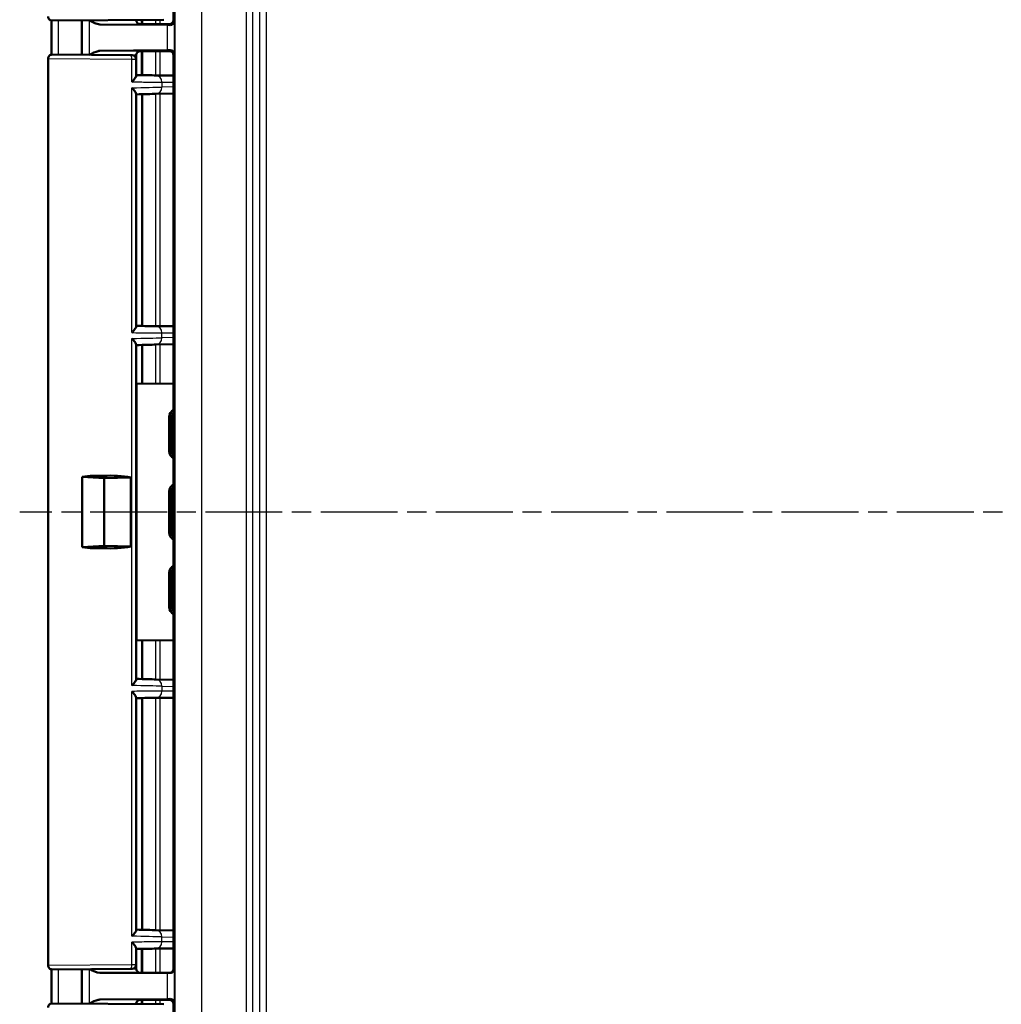
# Model space of a CAD drawing. Units: millimetres. Extents: x 1 to 840, y 1 to 593.
# Drawn here: x 544 to 617, y 244 to 316 of the extents above; entities that cross this region are included whole.
import ezdxf

# ---------------------------------------------------------------- set-up
doc = ezdxf.new("R2010")
doc.units = ezdxf.units.MM
doc.linetypes.add('CHAIN', pattern=[0.3543, 0.2362, -0.0295, 0.0591, -0.0295])
doc.linetypes.add('DASH_DOT', pattern=[0.37, 0.24, -0.06, 0.01, -0.06])
for name, color, linetype, lineweight in [('Mittellinie (ISO)', 1, 'DASH_DOT', 25), ('Sichtbar (ISO)', 7, 'Continuous', 50), ('Sichtbar schmal (ISO)', 1, 'Continuous', 25)]:
    doc.layers.add(name, color=color, linetype=linetype, lineweight=lineweight)

msp = doc.modelspace()

# ---------------------------------------------------------------- linework, layer by layer
at = {"layer": 'Mittellinie (ISO)', "linetype": 'CHAIN', "ltscale": 23.990969}
msp.add_line((818.5047334, 280.1496652), (544.1327075, 280.1496652), dxfattribs=at)
at = {"layer": 'Sichtbar (ISO)'}
for p, q in [((555.4723367, 327.8496767), (555.4723367, 316.4496538)), ((554.7546087, 316.4741253), (546.5249547, 316.4023061)), ((548.7223367, 316.4214824), (548.7223367, 313.8778481)), ((555.0097033, 316.0841627), (550.0351015, 316.1305332)), ((552.7223367, 316.4563899), (552.7223367, 316.4496767)), ((553.1718265, 316.1496652), (555.1723482, 316.1496652)), ((553.2738069, 316.1496652), (555.1723482, 316.1496652)), ((546.5249547, 313.8970243), (552.2999547, 313.8466267)), ((550.0351015, 314.1687972), (555.0097033, 314.2151678)), ((552.2999572, 313.8466267), (552.4249547, 313.8455358)), ((552.7223367, 313.8496538), (552.7223367, 313.5455472)), ((553.9723367, 314.1496652), (553.1718265, 314.1496652)), ((555.2529086, 314.1496652), (553.2738069, 314.1496652)), ((553.9723367, 314.1496652), (554.549687, 314.1583921)), ((554.549687, 314.1583921), (555.181075, 314.1583921)), ((555.4810633, 246.4496652), (555.4810633, 313.8584035)), ((546.2223367, 246.7022947), (546.2223367, 313.5970358)), ((552.7223367, 312.3322529), (552.7223367, 313.5455472)), ((555.4810633, 312.3549679), (554.1908017, 312.3662322)), ((552.7223367, 293.8322529), (552.7223367, 311.0066051)), ((554.1995268, 311.0002133), (555.4810633, 311.0337843)), ((555.4810633, 293.8549679), (554.1908017, 293.8662322)), ((552.7223367, 267.7927254), (552.7223367, 292.5066051)), ((554.1995268, 292.5002133), (555.4810633, 292.5337843)), ((552.7397905, 289.6147551), (555.4810633, 289.6260369)), ((552.7397905, 270.6845754), (552.7397905, 289.6147551)), ((555.1669891, 284.6097064), (555.1669891, 287.189624)), ((555.3223367, 287.1119562), (555.3223367, 287.1135849)), ((555.3223367, 284.6873743), (555.3223367, 287.1119562)), ((555.4144337, 287.1100246), (555.4144366, 287.1116914)), ((555.4144337, 284.6893058), (555.4144337, 287.1100246)), ((555.3223395, 284.6857456), (555.3223367, 284.6873743)), ((555.4144337, 284.687639), (555.4144337, 284.6893058)), ((548.7518703, 282.739019), (550.3548844, 282.6496652)), ((548.7518703, 277.5603115), (548.7518703, 282.739019)), ((550.3548844, 282.6496652), (550.3301359, 282.8129839)), ((550.3548844, 282.6496652), (552.3378862, 282.6896422)), ((550.3548844, 277.6496652), (550.3548844, 282.6496652)), ((552.3378862, 282.6896422), (552.3378862, 277.6096883)), ((555.1669891, 278.6097064), (555.1669891, 281.689624)), ((555.3223367, 281.6119562), (555.3223367, 281.6135849)), ((555.3223367, 278.6873743), (555.3223367, 281.6119562)), ((555.4144337, 281.6100246), (555.4144366, 281.6116914)), ((555.4144337, 278.6893058), (555.4144337, 281.6100246)), ((555.3223395, 278.6857456), (555.3223367, 278.6873743)), ((555.4144337, 278.687639), (555.4144337, 278.6893058)), ((550.3548844, 277.6496652), (548.7518703, 277.5603115)), ((550.3301359, 277.4863466), (550.3548844, 277.6496652)), ((552.3378862, 277.6096883), (550.3548844, 277.6496652)), ((555.1669891, 273.1097064), (555.1669891, 275.689624)), ((555.3223367, 275.6119562), (555.3223367, 275.6135849)), ((555.3223367, 273.1873743), (555.3223367, 275.6119562)), ((555.4144337, 275.6100246), (555.4144366, 275.6116914)), ((555.4144337, 273.1893058), (555.4144337, 275.6100246)), ((555.3223395, 273.1857456), (555.3223367, 273.1873743)), ((555.4144337, 273.187639), (555.4144337, 273.1893058)), ((555.4810633, 270.6732936), (552.7397905, 270.6845754)), ((555.4810633, 267.7655462), (554.1995268, 267.7991172)), ((552.7223367, 249.2927254), (552.7223367, 266.4670776)), ((554.1908016, 266.4330983), (555.4810633, 266.4443625)), ((555.4810633, 249.2655462), (554.1995268, 249.2991172)), ((552.7223367, 246.7537832), (552.7223367, 247.9670776)), ((554.1908016, 247.9330983), (555.4810633, 247.9443625)), ((552.2999523, 246.4527038), (546.5249547, 246.4023061)), ((548.7223367, 246.4214824), (548.7223367, 243.8778481)), ((552.4249547, 246.4537947), (552.2999547, 246.4527038)), ((552.7223367, 246.7537832), (552.7223367, 246.4496652)), ((550.0385648, 246.1496652), (555.0097033, 246.1496652)), ((555.240433, 246.1496652), (555.0097033, 246.1496652)), ((555.0097033, 244.2151678), (550.0351015, 244.1687972)), ((553.1718265, 244.1496652), (555.1723482, 244.1496652)), ((553.2738069, 244.1496652), (555.1723482, 244.1496652)), ((546.5249547, 243.8970243), (554.7546087, 243.8252052)), ((552.7223367, 243.8496538), (552.7223367, 243.8429406)), ((555.4723367, 243.8496767), (555.4723367, 232.4496652))]:
    msp.add_line(p, q, dxfattribs=at)
for centre, start, end in [((546.5223367, 316.7022947), 180, 270.5), ((546.5223367, 313.5970358), 89.5, 180), ((552.4223367, 313.5455472), 0, 89.5), ((546.5223367, 246.7022947), 180, 270.5), ((552.4223367, 246.7537832), 270.5, 0), ((553.0223367, 246.4496652), 180, 270), ((546.5223367, 243.5970358), 89.5, 180)]:
    msp.add_arc(centre, 0.3, start, end, dxfattribs=at)
for centre, major_axis, ratio, start_param, end_param in [((-61216.2539104, 301.1488212), (-0.0000977, 64251.7974941), 0.9612607297, 4.7125873297, 4.7126264412), ((553.1718265, 316.1540287), (0.5, 0), 0.0087268678, 4.4085785351, 4.7123889804), ((553.5496917, 316.0722341), (-2, 0), 0.0087268678, 3.7051086512, 3.8940585401), ((555.1723253, 316.4496767), (0.2121482, -0.2121482), 0.9999238505, 5.49782522, 7.0685453944), ((553.1718265, 314.1453018), (-0.5, 0), 0.0087268678, 4.7123889804, 5.0161994257), ((553.5496917, 314.2270964), (2, 0), 0.0087268678, 5.5307194206, 5.7196693096), ((555.1810522, 313.8583807), (0.2121482, 0.2121482), 0.9999238505, 5.49782522, 7.0685453944), ((550.7268071, 312.3964582), (3.9999227, -0.0349068), 0.00001, 0.5236069922, 1.0484709485), ((550.7362978, 310.909537), (-3.99941, -0.1047282), 0.00001, 2.0904537761, 2.6178153723), ((550.7268071, 293.8964582), (3.9999227, -0.0349068), 0.00001, 0.5236600547, 1.0484973917), ((550.7362978, 292.409537), (-3.99941, -0.1047282), 0.00001, 2.090453776, 2.6178153717), ((555.6650157, 287.1905726), (-0.1099663, -0.4878871), 0.9955875372, 3.7425546116, 4.9350278956), ((555.8205644, 287.1128042), (-0.1198874, -0.4855126), 0.9960370901, 4.1343027694, 4.9519917548), ((555.9135468, 287.1108925), (0.1961479, 0.4601093), 0.9974918186, 1.452039556, 1.9712705714), ((555.9480988, 287.0763405), (-0.4627666, -0.1916842), 0.9877345005, 5.529683045, 5.8861038642), ((555.6650157, 284.6087579), (0.1099663, -0.4878871), 0.9955875372, 4.4897500652, 5.6822233492), ((555.8205644, 284.6865263), (-0.1198874, 0.4855126), 0.9960370901, 1.3311935524, 2.1488825378), ((555.9135468, 284.6884379), (0.1961479, -0.4601093), 0.9974918186, 4.3119147358, 4.8311457512), ((555.9480988, 284.72299), (-0.4627666, 0.1916842), 0.9877345005, 0.3970814429, 0.7535022622), ((550.7223367, 280.2247941), (4.4818421, -0.7240708), 0.5577430764, 1.7479271258, 2.1139014755), ((550.7223367, 280.2247941), (-4.4993072, -0.1364332), 0.5787602218, 4.3276329268, 4.78210741), ((555.6650157, 281.6905726), (-0.1099663, -0.4878871), 0.9955875372, 3.7425546116, 4.9350278956), ((555.8205644, 281.6128042), (-0.1198874, -0.4855126), 0.9960370901, 4.1343027694, 4.9519917548), ((555.9135468, 281.6108925), (0.1961479, 0.4601093), 0.9974918186, 1.452039556, 1.9712705714), ((555.9480988, 281.5763405), (-0.4627666, -0.1916842), 0.9877345005, 5.529683045, 5.8861038642), ((555.6650157, 278.6087579), (0.1099663, -0.4878871), 0.9955875372, 4.4897500652, 5.6822233492), ((555.8205644, 278.6865263), (-0.1198874, 0.4855126), 0.9960370901, 1.3311935524, 2.1488825378), ((555.9135468, 278.6884379), (0.1961479, -0.4601093), 0.9974918186, 4.3119147358, 4.8311457512), ((555.9480988, 278.72299), (-0.4627666, 0.1916842), 0.9877345005, 0.3970814429, 0.7535022622), ((550.7223367, 280.0745364), (4.4818421, 0.7240708), 0.5577430764, 4.1692838316, 4.5352581814), ((550.7223367, 280.0745364), (-4.4993072, 0.1364332), 0.5787602218, 1.5010778972, 1.9555523803), ((555.6650157, 275.6905726), (-0.1099663, -0.4878871), 0.9955875372, 3.7425546116, 4.9350278956), ((555.8205644, 275.6128042), (0.1198874, 0.4855126), 0.9960370901, 0.9927101158, 1.8103991012), ((555.9135468, 275.6108925), (0.1961479, 0.4601093), 0.9974918186, 1.452039556, 1.9712705714), ((555.9480988, 275.5763405), (-0.4627666, -0.1916842), 0.9877345005, 5.529683045, 5.8861038642), ((555.8205644, 273.1865263), (-0.1198874, 0.4855126), 0.9960370901, 1.3311935524, 2.1488825378), ((555.9135468, 273.1884379), (0.1961479, -0.4601093), 0.9974918186, 4.3119147358, 4.8311457512), ((555.9480988, 273.22299), (-0.4627666, 0.1916842), 0.9877345005, 0.3970814429, 0.7535022622), ((555.6650157, 273.1087579), (0.1099663, -0.4878871), 0.9955875372, 4.4897500652, 5.6822233492), ((550.7363984, 267.8897909), (3.9992724, -0.1047246), 0.00001, 0.5237660176, 1.0511471922), ((550.7267963, 266.4028722), (-3.9999375, -0.0349069), 0.00001, 2.0931172091, 2.6179736498), ((550.7363984, 249.3897909), (3.9992724, -0.1047246), 0.00001, 0.5237679545, 1.0511481511), ((550.7267963, 247.9028722), (-3.9999375, -0.0349069), 0.00001, 2.0931172091, 2.6179736475), ((-62275.0585033, 259.3882978), (0.0000969, 65353.27152), 0.9612607434, 4.7121518833, 4.7121903355), ((555.1810522, 246.4496652), (0.3000114, 0), 0.9999619231, 4.7123889804, 6.2831853072), ((553.1718265, 244.1453018), (-0.5, 0), 0.0087268678, 4.7123889804, 5.0161994257), ((553.5496917, 244.2270964), (2, 0), 0.0087268678, 5.5307194206, 5.7196693096), ((555.1723253, 243.8496538), (0.2121482, 0.2121482), 0.9999238505, 5.49782522, 7.0685453944)]:
    msp.add_ellipse(centre, major_axis=major_axis, ratio=ratio, start_param=start_param, end_param=end_param, dxfattribs=at)
for points, knots in [([(549.278987, 316.4263402), (549.4094305, 316.3510672), (549.5408852, 316.2761488), (549.7815252, 316.1734009), (549.9101272, 316.1316982), (550.0351015, 316.1305332)], [0.0020183355, 0.0020183355, 0.0020183355, 0.0020183355, 0.06354180865, 0.06354180865, 0.11521920096, 0.11521920096, 0.11521920096, 0.11521920096]), ([(552.7223367, 316.4496767), (552.7223367, 316.4176238), (552.7277849, 316.3857869), (552.7464417, 316.3276149), (552.7599788, 316.3022191), (552.7913533, 316.2556833), (552.8090394, 316.2378399), (552.844533, 316.2066482), (552.8607666, 316.1965856), (552.8870585, 316.1816537), (552.8972747, 316.1770211), (552.914297, 316.1698802), (552.9210923, 316.1674554), (552.9278714, 316.1652009), (552.9288392, 316.1648849), (552.9297783, 316.1645835)], [1.570796326795, 1.570796326795, 1.570796326795, 1.570796326795, 1.573595175205, 1.573595175205, 1.576679932699, 1.576679932699, 1.580726460215, 1.580726460215, 1.586161275108, 1.586161275108, 1.59159609, 1.59159609, 1.597030904892, 1.597030904892, 1.597970401257, 1.597970401257, 1.597970401257, 1.597970401257]), ([(553.0222473, 316.1498651), (553.0125308, 316.1498917), (553.0029244, 316.15039), (552.9711665, 316.1535305), (552.9498956, 316.1581163), (552.9297791, 316.1645778)], [0, 0, 0, 0, 0.003054868058, 0.003054868058, 0.010241314361, 0.010241314361, 0.010241314361, 0.010241314361]), ([(555.5496156, 316.372375), (555.5480029, 316.3024116), (555.5139296, 316.2194794), (555.4089586, 316.1203105), (555.3282862, 316.0803449), (555.2404562, 316.0815572)], [0, 0, 0, 0, 0.05928053986, 0.05928053986, 0.10860865244, 0.10860865244, 0.10860865244, 0.10860865244]), ([(550.0351015, 314.1687972), (549.9979418, 314.1684509), (549.9605595, 314.1645195), (549.7129195, 314.1208438), (549.490023, 313.9947675), (549.278987, 313.8729902)], [0, 0, 0, 0, 0.01631174133, 0.01631174133, 0.1094424111, 0.1094424111, 0.1094424111, 0.1094424111]), ([(552.9297783, 314.134747), (552.9243461, 314.133003), (552.9179794, 314.1308125), (552.9021152, 314.1244451), (552.8926318, 314.120336), (552.8683099, 314.107319), (552.8533783, 314.0986183), (552.8153981, 314.0681264), (552.7913485, 314.0461916), (552.7507876, 313.9810622), (552.7346499, 313.9449004), (552.7239864, 313.8855589), (552.7223367, 313.867613), (552.7223367, 313.8496538)], [-1.597970401256, -1.597970401256, -1.597970401256, -1.597970401256, -1.592535586364, -1.592535586364, -1.587100771472, -1.587100771472, -1.58166595658, -1.58166595658, -1.576231141687, -1.576231141687, -1.572364519506, -1.572364519506, -1.570796326795, -1.570796326795, -1.570796326795, -1.570796326795]), ([(555.2404562, 314.2177732), (555.3282862, 314.2189856), (555.4089586, 314.1790199), (555.5139296, 314.079851), (555.5480029, 313.9969188), (555.5496156, 313.9269555)], [0.23157927628, 0.23157927628, 0.23157927628, 0.23157927628, 0.28090738887, 0.28090738887, 0.34018792873, 0.34018792873, 0.34018792873, 0.34018792873]), ([(552.4098367, 311.883395), (552.4108727, 311.8844406), (552.4119073, 311.8854862), (552.4641035, 311.9383113), (552.5119877, 311.9902727), (552.5946194, 312.0886034), (552.6302154, 312.1355323), (552.6869342, 312.2234838), (552.7080116, 312.2648037), (552.7205654, 312.3110054), (552.7223367, 312.3222658), (552.7223367, 312.3322529)], [-0.000459133466, -0.000459133466, -0.000459133466, -0.000459133466, 0, 0, 0.022736433534, 0.022736433534, 0.044406906883, 0.044406906883, 0.066491663003, 0.066491663003, 0.074462028579, 0.074462028579, 0.074462028579, 0.074462028579]), ([(552.7223367, 311.0066051), (552.7223367, 311.0228334), (552.7175017, 311.0424568), (552.6930303, 311.1039511), (552.6646147, 311.15084), (552.6008241, 311.2382902), (552.5684595, 311.2780415), (552.4961083, 311.3602057), (552.4556835, 311.4029077), (552.4119074, 311.4465407), (552.4108728, 311.4475705), (552.4098367, 311.4486003)], [0.022402519753, 0.022402519753, 0.022402519753, 0.022402519753, 0.035398799528, 0.035398799528, 0.059004905298, 0.059004905298, 0.07705689734, 0.07705689734, 0.095735596932, 0.095735596932, 0.096187097127, 0.096187097127, 0.096187097127, 0.096187097127]), ([(552.4098367, 293.383395), (552.4108727, 293.3844406), (552.4119073, 293.3854862), (552.4641035, 293.4383113), (552.5119877, 293.4902727), (552.5946194, 293.5886034), (552.6302154, 293.6355323), (552.6869342, 293.7234838), (552.7080116, 293.7648037), (552.7205654, 293.8110054), (552.7223367, 293.8222658), (552.7223367, 293.8322529)], [-0.000459133466, -0.000459133466, -0.000459133466, -0.000459133466, 0, 0, 0.022736433534, 0.022736433534, 0.044406906883, 0.044406906883, 0.066491663003, 0.066491663003, 0.074462028579, 0.074462028579, 0.074462028579, 0.074462028579]), ([(552.7223367, 292.5066051), (552.7223367, 292.5228334), (552.7175017, 292.5424568), (552.6930303, 292.6039511), (552.6646147, 292.65084), (552.6008241, 292.7382902), (552.5684595, 292.7780415), (552.4961083, 292.8602057), (552.4556835, 292.9029077), (552.4119074, 292.9465407), (552.4108728, 292.9475705), (552.4098367, 292.9486003)], [0.022402519753, 0.022402519753, 0.022402519753, 0.022402519753, 0.035398799528, 0.035398799528, 0.059004905298, 0.059004905298, 0.077056897339, 0.077056897339, 0.095735596931, 0.095735596931, 0.096187097126, 0.096187097126, 0.096187097126, 0.096187097126]), ([(552.4098367, 267.3507302), (552.4108728, 267.35176), (552.4119074, 267.3527898), (552.4628461, 267.4035619), (552.509617, 267.453465), (552.5907937, 267.5481437), (552.6259598, 267.5934081), (552.6838732, 267.6802418), (552.7060215, 267.7218511), (552.7202004, 267.7696361), (552.7223367, 267.7819397), (552.7223367, 267.7927254)], [-0.000455905908, -0.000455905908, -0.000455905908, -0.000455905908, 0, 0, 0.022021553733, 0.022021553733, 0.043059189093, 0.043059189093, 0.06531942204, 0.06531942204, 0.074050455725, 0.074050455725, 0.074050455725, 0.074050455725]), ([(552.7223367, 266.4670776), (552.7223367, 266.4825936), (552.7180617, 266.5011471), (552.6955574, 266.5611176), (552.6682141, 266.6078547), (552.6053436, 266.6966303), (552.5724115, 266.7380144), (552.498444, 266.8236797), (552.4569137, 266.8682956), (552.4119073, 266.9138443), (552.4108727, 266.9148899), (552.4098367, 266.9159355)], [0.02285154084, 0.02285154084, 0.02285154084, 0.02285154084, 0.035100705535, 0.035100705535, 0.058563691746, 0.058563691746, 0.077228315184, 0.077228315184, 0.096577397133, 0.096577397133, 0.097032013792, 0.097032013792, 0.097032013792, 0.097032013792]), ([(552.4098367, 248.8507302), (552.4108728, 248.85176), (552.4119074, 248.8527898), (552.4628461, 248.9035619), (552.509617, 248.953465), (552.5907937, 249.0481437), (552.6259598, 249.0934081), (552.6838732, 249.1802418), (552.7060215, 249.2218511), (552.7202004, 249.2696361), (552.7223367, 249.2819397), (552.7223367, 249.2927254)], [-0.000455905908, -0.000455905908, -0.000455905908, -0.000455905908, 0, 0, 0.022021553733, 0.022021553733, 0.043059189093, 0.043059189093, 0.06531942204, 0.06531942204, 0.074050455725, 0.074050455725, 0.074050455725, 0.074050455725]), ([(552.7223367, 247.9670776), (552.7223367, 247.9825936), (552.7180617, 248.0011471), (552.6955574, 248.0611176), (552.6682141, 248.1078547), (552.6053436, 248.1966303), (552.5724115, 248.2380144), (552.498444, 248.3236797), (552.4569137, 248.3682956), (552.4119073, 248.4138443), (552.4108727, 248.4148899), (552.4098367, 248.4159355)], [0.022851540839, 0.022851540839, 0.022851540839, 0.022851540839, 0.035100705534, 0.035100705534, 0.058563691745, 0.058563691745, 0.077228315182, 0.077228315182, 0.096577397131, 0.096577397131, 0.09703201379, 0.09703201379, 0.09703201379, 0.09703201379]), ([(555.5496156, 246.4496652), (555.5481148, 246.3830612), (555.5230814, 246.3101933), (555.4183067, 246.1940641), (555.3389456, 246.1496652), (555.240433, 246.1496652)], [0, 0, 0, 0, 0.05532546134, 0.05532546134, 0.11065092268, 0.11065092268, 0.11065092268, 0.11065092268]), ([(550.0351015, 244.1687972), (549.9979418, 244.1684509), (549.9605595, 244.1645195), (549.7129195, 244.1208438), (549.490023, 243.9947675), (549.278987, 243.8729902)], [0, 0, 0, 0, 0.01631174133, 0.01631174133, 0.1094424111, 0.1094424111, 0.1094424111, 0.1094424111]), ([(552.9297783, 244.134747), (552.9243461, 244.133003), (552.9179794, 244.1308125), (552.9021152, 244.1244451), (552.8926318, 244.120336), (552.8683099, 244.107319), (552.8533783, 244.0986183), (552.8153981, 244.0681264), (552.7913485, 244.0461916), (552.7507876, 243.9810622), (552.7346499, 243.9449004), (552.7239864, 243.8855589), (552.7223367, 243.867613), (552.7223367, 243.8496538)], [-1.597970401256, -1.597970401256, -1.597970401256, -1.597970401256, -1.592535586364, -1.592535586364, -1.587100771472, -1.587100771472, -1.58166595658, -1.58166595658, -1.576231141687, -1.576231141687, -1.572364519506, -1.572364519506, -1.570796326795, -1.570796326795, -1.570796326795, -1.570796326795]), ([(555.2404562, 244.2177732), (555.3387527, 244.2191313), (555.4181681, 244.1763701), (555.5230305, 244.0634127), (555.5481136, 243.9921167), (555.5496156, 243.9269555)], [0.22975426922, 0.22975426922, 0.22975426922, 0.22975426922, 0.28496157978, 0.28496157978, 0.34017322737, 0.34017322737, 0.34017322737, 0.34017322737])]:
    msp.add_open_spline(points, degree=3, knots=knots, dxfattribs=at)
for points in [[(552.9297784, 314.1347475), (552.9585938, 314.1440021), (552.9896148, 314.1493761), (553.0222473, 314.1494654)], [(549.3031401, 246.4265208), (549.5319452, 246.2968469), (549.7982802, 246.1496652), (550.0385648, 246.1496652)], [(552.9297784, 244.1347475), (552.9585938, 244.1440021), (552.9896148, 244.1493761), (553.0222473, 244.1494654)]]:
    msp.add_open_spline(points, degree=3, dxfattribs=at)
at = {"layer": 'Sichtbar schmal (ISO)'}
for p, q in [((562.3288731, 211.5518558), (562.3288731, 348.7474747)), ((561.8288921, 347.7475128), (561.8288921, 212.5518177)), ((555.5684846, 347.2371053), (555.5684846, 213.0622252)), ((557.5684084, 213.0405984), (557.5684084, 347.2587321)), ((560.8401304, 347.2587321), (560.8401304, 213.0405984)), ((561.3401114, 213.0405984), (561.3401114, 347.2587321)), ((549.2623251, 316.4261948), (549.2623251, 313.8731357)), ((553.100519, 316.4596902), (553.100519, 316.1497098)), ((553.2051409, 316.1496652), (553.2051409, 316.4606033)), ((554.1550695, 316.4688932), (554.1550695, 316.1496652)), ((554.4937464, 316.1496652), (554.4937464, 316.4718487)), ((555.0097033, 316.0841627), (555.0097033, 314.2151678)), ((555.1723482, 316.1496652), (555.2404562, 316.0815572)), ((555.5496156, 316.372375), (555.4723367, 316.4496538)), ((555.5496156, 313.9269555), (555.5496156, 316.372375)), ((553.100519, 314.1496206), (553.100519, 312.3757493)), ((553.2051409, 312.3748361), (553.2051409, 314.1496652)), ((554.1550695, 314.1496652), (554.1550695, 312.3665441)), ((554.4937464, 312.3635874), (554.4937464, 314.1496652)), ((555.2404562, 314.2177732), (555.181075, 314.1583921)), ((555.4810636, 313.8584035), (555.5496156, 313.9269555)), ((552.4098367, 313.5466381), (546.2223367, 313.5970358)), ((552.7223367, 313.5455472), (552.4098367, 313.5466381)), ((552.4098367, 311.883395), (552.4098367, 313.5466381)), ((554.6194511, 311.8662512), (555.4810633, 311.8587292)), ((554.6194511, 311.8662512), (554.6194511, 311.5000419)), ((552.4098367, 293.383395), (552.4098367, 311.4486003)), ((554.1550695, 310.9990487), (554.1550695, 293.8665441)), ((554.4937464, 293.8635874), (554.4937464, 311.0079206)), ((555.4810633, 311.5226127), (554.6194511, 311.5000419)), ((552.4098367, 267.3507302), (552.4098367, 292.9486003)), ((554.6194511, 293.3662512), (555.4810633, 293.3587292)), ((554.6194511, 293.0000419), (554.6194511, 293.3662512)), ((555.4810633, 293.0226127), (554.6194511, 293.0000419)), ((554.1550695, 292.4990487), (554.1550695, 289.6205797)), ((554.4937464, 289.6219736), (554.4937464, 292.5079206)), ((555.1669891, 287.189624), (555.3223367, 287.1119562)), ((555.3223367, 287.1135849), (555.4144366, 287.1116914)), ((555.4144337, 287.1100246), (555.4481179, 287.0763405)), ((555.4481179, 287.0763405), (555.4481179, 284.72299)), ((555.3223367, 284.6873743), (555.1669891, 284.6097064)), ((555.4144337, 284.687639), (555.3223395, 284.6857456)), ((555.4481179, 284.72299), (555.4144337, 284.6893058)), ((555.1669891, 281.689624), (555.3223367, 281.6119562)), ((555.3223367, 281.6135849), (555.4144366, 281.6116914)), ((555.4144337, 281.6100246), (555.4481179, 281.5763405)), ((555.4481179, 281.5763405), (555.4481179, 278.72299)), ((555.3223367, 278.6873743), (555.1669891, 278.6097064)), ((555.4144337, 278.687639), (555.3223395, 278.6857456)), ((555.4481179, 278.72299), (555.4144337, 278.6893058)), ((555.1669891, 275.689624), (555.3223367, 275.6119562)), ((555.3223367, 275.6135849), (555.4144366, 275.6116914)), ((555.4144337, 275.6100246), (555.4481179, 275.5763405)), ((555.4481179, 275.5763405), (555.4481179, 273.22299)), ((555.3223367, 273.1873743), (555.1669891, 273.1097064)), ((555.4144337, 273.187639), (555.3223395, 273.1857456)), ((555.4481179, 273.22299), (555.4144337, 273.1893058)), ((554.1550695, 270.6787508), (554.1550695, 267.8002818)), ((554.4937464, 267.7914099), (554.4937464, 270.6773569)), ((552.4098367, 248.8507302), (552.4098367, 266.9159355)), ((554.6194511, 267.2992885), (555.4810633, 267.2767178)), ((554.6194511, 267.2992885), (554.6194511, 266.9330793)), ((555.4810633, 266.9406013), (554.6194511, 266.9330793)), ((554.1550695, 266.4327864), (554.1550695, 249.3002818)), ((554.4937464, 249.2914099), (554.4937464, 266.4357431)), ((554.6194511, 248.7992885), (555.4810633, 248.7767178)), ((554.6194511, 248.4330793), (554.6194511, 248.7992885)), ((552.4098367, 246.7526924), (552.4098367, 248.4159355)), ((553.100519, 247.9235812), (553.100519, 246.1496652)), ((553.2051409, 246.1496652), (553.2051409, 247.9244944)), ((554.1550695, 247.9327864), (554.1550695, 246.1496652)), ((554.4937464, 246.1496652), (554.4937464, 247.9357431)), ((555.4810633, 248.4406013), (554.6194511, 248.4330793)), ((546.2223367, 246.7022947), (552.4098367, 246.7526924)), ((549.2623251, 246.4261948), (549.2623251, 243.8731357)), ((551.9517693, 246.4496652), (552.7223367, 246.4496652)), ((552.4098367, 246.7526924), (552.7223367, 246.7537832)), ((555.5496156, 246.4496652), (555.4810636, 246.4496652)), ((555.5496156, 243.9269555), (555.5496156, 246.4496652)), ((555.0097033, 246.1496652), (555.0097033, 244.2151678)), ((553.100519, 244.1496206), (553.100519, 243.8396403)), ((553.2051409, 243.8387272), (553.2051409, 244.1496652)), ((554.1550695, 244.1496652), (554.1550695, 243.8304373)), ((554.4937464, 243.8274817), (554.4937464, 244.1496652)), ((555.2404562, 244.2177732), (555.1723482, 244.1496652)), ((555.4723367, 243.8496767), (555.5496156, 243.9269555))]:
    msp.add_line(p, q, dxfattribs=at)
for centre, major_axis, ratio, start_param, end_param in [((550.7223367, 316.4496767), (-2, 0), 0.010035898, 1.1314029048, 3.1415926595), ((550.7223367, 316.1496881), (2.3, 0), 0.0087268678, 4.4089561661, 6.292002948), ((550.7223367, 313.8496538), (2, 0), 0.010035898, 0, 2.0101897488), ((550.7223367, 314.1496424), (-2.3, 0), 0.0087268678, 3.1327750128, 5.0158217947), ((552.2973367, 313.5466381), (0.002618, 0.2999886), 0.374987729, 4.715661437, 6.2831853072), ((554.1864384, 311.8662512), (0.0043649, 0.4999809), 0.8660171532, 4.7199493365, 6.2831891512), ((550.7223367, 311.4093428), (4.5, 0.1047437), 0.00001, 5.0967837157, 5.7595834659), ((554.1864384, 311.5000419), (0.0130935, -0.4998285), 0.8659511272, 6.283173779, 7.8313011454), ((554.1864384, 293.3662512), (0.0043649, 0.4999809), 0.8660171532, 4.7199493365, 6.2831891512), ((550.7223367, 292.9093428), (4.5, 0.1047437), 0.00001, 5.0967837157, 5.7595834659), ((554.1864384, 293.0000419), (0.0130935, -0.4998285), 0.8659511272, 6.283173779, 7.8313011454), ((550.7223367, 267.3899877), (4.5, -0.1047437), 0.00001, 0.5235945102, 1.1863968146), ((554.1864384, 267.2992885), (0.0130935, 0.4998285), 0.8659511272, 4.7350694689, 6.2831968353), ((554.1864384, 266.9330793), (0.0043649, -0.4999809), 0.8660171532, 6.2831814632, 7.8464212778), ((554.1864384, 248.7992885), (0.0130935, 0.4998285), 0.8659511272, 4.7350694689, 6.2831968353), ((550.7223367, 248.8899877), (4.5, -0.1047437), 0.00001, 0.5235945086, 1.186396812), ((554.1864384, 248.4330793), (0.0043649, -0.4999809), 0.8660171532, 6.2831814632, 7.8464212778), ((552.2973367, 246.7526924), (0.0026151, -0.2999886), 0.3749877558, 0.0000253855, 1.5675274397), ((550.7223367, 244.1496424), (-2.3, 0), 0.0087268678, 3.1327750128, 5.0158217947), ((550.7223367, 243.8496538), (2, 0), 0.010035898, 0, 2.0101897488)]:
    msp.add_ellipse(centre, major_axis=major_axis, ratio=ratio, start_param=start_param, end_param=end_param, dxfattribs=at)
for points, knots in [([(546.9848748, 313.8930107), (546.9847263, 314.669285), (546.9845658, 315.4455592), (546.9843906, 316.2218335), (546.9843767, 316.2833274), (546.9843628, 316.3448213), (546.9843487, 316.4063152)], [10.10108572533, 10.10108572533, 10.10108572533, 10.10108572533, 10.33396801655, 10.33396801655, 10.33396801655, 10.35241618611, 10.35241618611, 10.35241618611, 10.35241618611]), ([(552.4098367, 311.883395), (552.4524825, 311.8830641), (552.4948706, 311.8827353), (552.9487624, 311.879214), (553.3330768, 311.8762324), (553.6728498, 311.8735962), (554.0126228, 311.87096), (554.3077632, 311.8686699), (554.5705898, 311.8666304), (554.5953577, 311.8664382), (554.6194511, 311.8662512)], [-1.18639956672, -1.18639956672, -1.18639956672, -1.18639956672, -1.15572853275, -1.15572853275, -0.85572725831, -0.85572725831, -0.85572725831, -0.55572598388, -0.55572598388, -0.5235987799, -0.5235987799, -0.5235987799, -0.5235987799]), ([(553.1144027, 310.9717913), (553.1144975, 309.5473179), (553.1145754, 308.1228438), (553.1147119, 305.2735861), (553.1147704, 303.8488026), (553.1148231, 302.4240189), (553.1148759, 300.9992352), (553.1149228, 299.5744513), (553.1150085, 296.7249856), (553.1150471, 295.3003039), (553.1150815, 293.8756222)], [0.0000925033, 0.0000925033, 0.0000925033, 0.0000925033, 0.4274354448, 0.4274354448, 0.8548708897, 0.8548708897, 0.8548708897, 1.2823063345, 1.2823063345, 1.7097110819, 1.7097110819, 1.7097110819, 1.7097110819]), ([(553.2212744, 293.8746953), (553.2212744, 293.874905), (553.2212744, 293.8751148), (553.2212743, 293.8753245), (553.2212326, 295.3001093), (553.2211855, 296.7248941), (553.2210806, 299.5744638), (553.2210229, 300.9992486), (553.220958, 302.4240334), (553.2208931, 303.8488182), (553.220821, 305.273603), (553.220653, 308.1231727), (553.2205572, 309.5479575), (553.2204408, 310.9727423), (553.2204408, 310.973351), (553.2204407, 310.9739597), (553.2204407, 310.9745685)], [-1.7098047032, -1.7098047032, -1.7098047032, -1.7098047032, -1.7097417794, -1.7097417794, -1.7097417794, -1.2823063345, -1.2823063345, -0.8548708897, -0.8548708897, -0.8548708897, -0.4274354448, -0.4274354448, 0, 0, 0, 0.0001826199, 0.0001826199, 0.0001826199, 0.0001826199]), ([(552.4098367, 293.383395), (552.4524825, 293.3830641), (552.4948706, 293.3827353), (552.9487624, 293.379214), (553.3330768, 293.3762324), (553.6728498, 293.3735962), (554.0126228, 293.37096), (554.3077632, 293.3686699), (554.5705898, 293.3666304), (554.5953577, 293.3664382), (554.6194511, 293.3662512)], [-1.18639956672, -1.18639956672, -1.18639956672, -1.18639956672, -1.15572853275, -1.15572853275, -0.85572725831, -0.85572725831, -0.85572725831, -0.55572598388, -0.55572598388, -0.5235987799, -0.5235987799, -0.5235987799, -0.5235987799]), ([(553.2213822, 289.6167371), (553.2213621, 290.5687322), (553.2213391, 291.5207272), (553.2213137, 292.4727222), (553.2213137, 292.4733453), (553.2213136, 292.4739683), (553.2213136, 292.4745913)], [-0.28559851096, -0.28559851096, -0.28559851096, -0.28559851096, 0, 0, 0, 0.00018691076, 0.00018691076, 0.00018691076, 0.00018691076]), ([(553.2213136, 267.8247392), (553.2213136, 267.8253593), (553.2213136, 267.8259795), (553.2213136, 267.8265997), (553.2213391, 268.7785976), (553.221362, 269.7305955), (553.2213822, 270.6825934)], [-2.4647983073, -2.4647983073, -2.4647983073, -2.4647983073, -2.46461224957, -2.46461224957, -2.46461224957, -2.17901288571, -2.17901288571, -2.17901288571, -2.17901288571]), ([(554.6194511, 266.9330793), (554.3944553, 266.9313333), (554.1106009, 266.9291307), (553.3812626, 266.9234719), (552.9142824, 266.919849), (552.4098367, 266.9159355)], [0.52359877886, 0.52359877886, 0.52359877886, 0.52359877886, 0.82359306743, 0.82359306743, 1.1863995662, 1.1863995662, 1.1863995662, 1.1863995662]), ([(553.1150814, 266.4237083), (553.1150456, 264.9391291), (553.1150052, 263.4545499), (553.1149188, 260.6050792), (553.1148736, 259.2401878), (553.114823, 257.8752965), (553.114768, 256.3906248), (553.1147069, 254.9059532), (553.1145687, 252.0567007), (553.1144934, 250.6921196), (553.1144026, 249.3275392)], [0.000028587, 0.000028587, 0.000028587, 0.000028587, 0.4454025935, 0.4454025935, 0.854870284, 0.854870284, 0.854870284, 1.3002721575, 1.3002721575, 1.7096471652, 1.7096471652, 1.7096471652, 1.7096471652]), ([(553.2204405, 249.324762), (553.2204406, 249.3253678), (553.2204406, 249.3259735), (553.2204407, 249.3265792), (553.2205522, 250.6914739), (553.2206448, 252.0563686), (553.2208149, 254.9059362), (553.2208902, 256.3906091), (553.2209579, 257.875282), (553.2210201, 259.2401743), (553.2210757, 260.6050666), (553.2211815, 263.4546342), (553.2212308, 264.9393095), (553.2212743, 266.4239849), (553.2212743, 266.4242016), (553.2212743, 266.4244184), (553.2212743, 266.4246352)], [-1.7099222884, -1.7099222884, -1.7099222884, -1.7099222884, -1.709740568, -1.709740568, -1.709740568, -1.3002721575, -1.3002721575, -0.854870284, -0.854870284, -0.854870284, -0.4454025935, -0.4454025935, 0, 0, 0, 0.0000650345, 0.0000650345, 0.0000650345, 0.0000650345]), ([(554.6194511, 248.4330793), (554.3944553, 248.4313333), (554.1106009, 248.4291307), (553.3812626, 248.4234719), (552.9142824, 248.419849), (552.4098367, 248.4159355)], [0.52359877886, 0.52359877886, 0.52359877886, 0.52359877886, 0.82359306743, 0.82359306743, 1.1863995662, 1.1863995662, 1.1863995662, 1.1863995662]), ([(546.9843492, 243.8930153), (546.9843632, 243.9545396), (546.9843772, 244.0160639), (546.9843911, 244.0775881), (546.9845662, 244.853832), (546.9847267, 245.6300759), (546.9848752, 246.4063198)], [3.10108741386, 3.10108741386, 3.10108741386, 3.10108741386, 3.11954470326, 3.11954470326, 3.11954470326, 3.35241787535, 3.35241787535, 3.35241787535, 3.35241787535])]:
    msp.add_open_spline(points, degree=3, knots=knots, dxfattribs=at)
for points in [[(553.115114, 292.4718099), (553.115135, 291.5199733), (553.1151541, 290.5681366), (553.1151709, 289.6163)], [(553.1151709, 270.6830305), (553.115154, 269.7311939), (553.115135, 268.7793572), (553.1151139, 267.8275206)]]:
    msp.add_open_spline(points, degree=3, dxfattribs=at)

doc.saveas('drawing.dxf')
